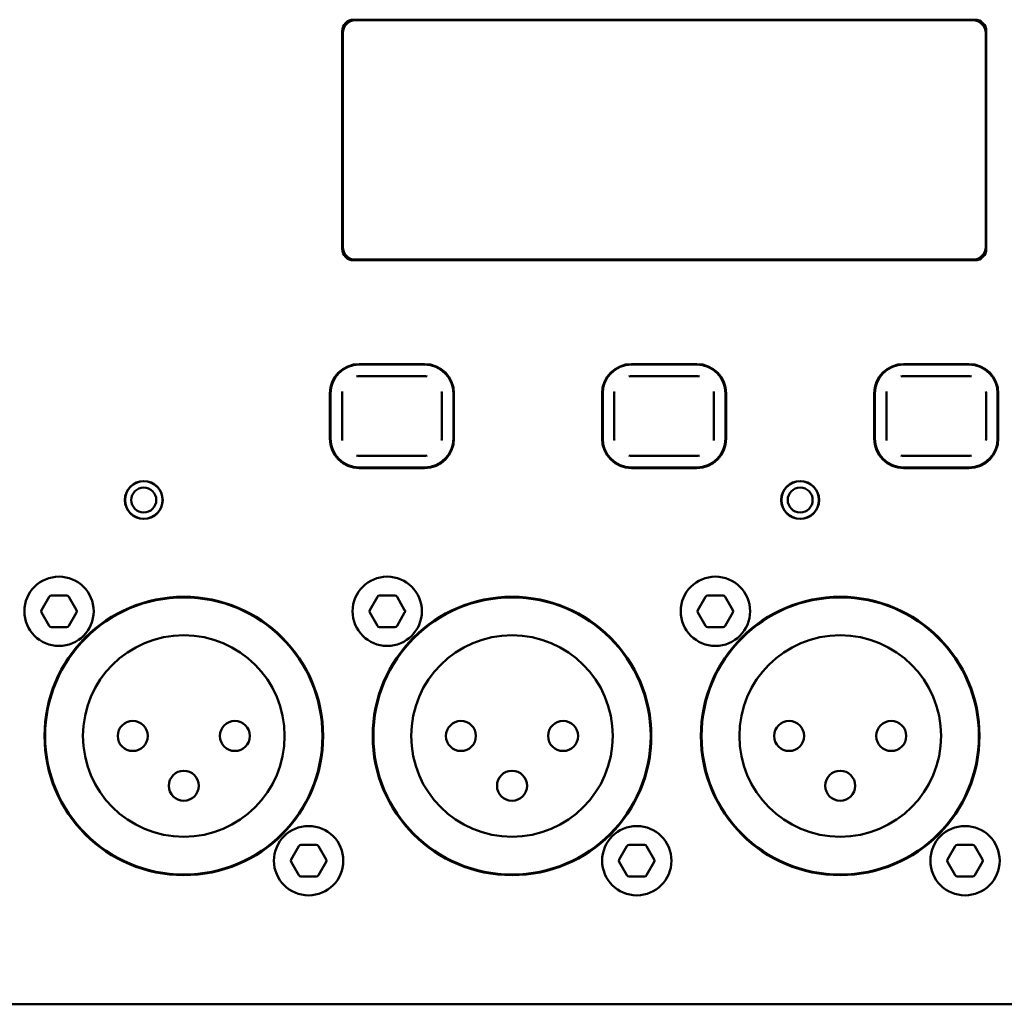
# Model space of a CAD drawing. Units: millimetres. Extents: x 0 to 2100, y 0 to 1485.
# Drawn here: x 587 to 665, y 661 to 739 of the extents above; entities that cross this region are included whole.
import ezdxf

# ---------------------------------------------------------------- set-up
doc = ezdxf.new("R2010")
doc.units = ezdxf.units.MM
doc.header["$LTSCALE"] = 5
doc.layers.add('Visible (ISO)', color=7, linetype='Continuous', lineweight=50)

msp = doc.modelspace()

# ---------------------------------------------------------------- linework, layer by layer
at = {"layer": 'Visible (ISO)'}
for p, q in [((613.179, 738.885), (613.329, 738.885)), ((613.329, 738.885), (662.329, 738.885)), ((662.329, 738.835), (613.329, 738.835)), ((662.329, 738.885), (662.479, 738.885)), ((612.279, 737.835), (612.279, 737.985)), ((663.379, 737.985), (663.379, 737.835)), ((612.279, 720.835), (612.279, 737.835)), ((612.329, 737.835), (612.329, 720.835)), ((663.329, 720.835), (663.329, 737.835)), ((663.379, 737.835), (663.379, 720.835)), ((612.279, 720.685), (612.279, 720.835)), ((663.379, 720.835), (663.379, 720.685)), ((613.329, 719.785), (613.179, 719.785)), ((613.329, 719.835), (662.329, 719.835)), ((662.329, 719.785), (613.329, 719.785)), ((662.479, 719.785), (662.329, 719.785)), ((613.639, 711.55), (618.819, 711.55)), ((618.819, 711.5), (613.639, 711.5)), ((635.229, 711.55), (640.409, 711.55)), ((640.409, 711.5), (635.229, 711.5)), ((656.819, 711.55), (661.999, 711.55)), ((661.999, 711.5), (656.819, 711.5)), ((618.769, 710.585), (613.689, 710.585)), ((640.359, 710.585), (635.279, 710.585)), ((661.949, 710.585), (656.869, 710.585)), ((611.307, 705.626), (611.307, 709.219)), ((611.357, 709.219), (611.357, 705.626)), ((612.272, 709.169), (612.272, 705.676)), ((620.185, 705.676), (620.185, 709.169)), ((621.1, 705.626), (621.1, 709.219)), ((621.15, 709.219), (621.15, 705.626)), ((632.897, 705.626), (632.897, 709.219)), ((632.947, 709.219), (632.947, 705.626)), ((633.862, 709.169), (633.862, 705.676)), ((641.775, 705.676), (641.775, 709.169)), ((642.69, 705.626), (642.69, 709.219)), ((642.74, 709.219), (642.74, 705.626)), ((654.487, 705.626), (654.487, 709.219)), ((654.537, 709.219), (654.537, 705.626)), ((655.452, 709.169), (655.452, 705.676)), ((663.365, 705.676), (663.365, 709.169)), ((664.28, 705.626), (664.28, 709.219)), ((664.33, 709.219), (664.33, 705.626)), ((613.689, 704.26), (618.769, 704.26)), ((635.279, 704.26), (640.359, 704.26)), ((656.869, 704.26), (661.949, 704.26)), ((613.639, 703.345), (618.819, 703.345)), ((618.819, 703.295), (613.639, 703.295)), ((635.229, 703.345), (640.409, 703.345)), ((640.409, 703.295), (635.229, 703.295)), ((656.819, 703.345), (661.999, 703.345)), ((661.999, 703.295), (656.819, 703.295)), ((588.433, 692.023), (589.039, 693.073)), ((590.425, 693.173), (589.212, 693.173)), ((590.598, 693.073), (591.204, 692.023)), ((614.468, 692.023), (615.074, 693.073)), ((616.46, 693.173), (615.247, 693.173)), ((616.633, 693.073), (617.239, 692.023)), ((640.503, 692.023), (641.109, 693.073)), ((642.495, 693.173), (641.282, 693.173)), ((642.668, 693.073), (643.274, 692.023)), ((589.039, 690.773), (588.433, 691.823)), ((591.204, 691.823), (590.598, 690.773)), ((615.074, 690.773), (614.468, 691.823)), ((617.239, 691.823), (616.633, 690.773)), ((641.109, 690.773), (640.503, 691.823)), ((643.274, 691.823), (642.668, 690.773)), ((589.212, 690.673), (590.425, 690.673)), ((615.247, 690.673), (616.46, 690.673)), ((641.282, 690.673), (642.495, 690.673)), ((588.719, 682.623), (588.685, 682.623)), ((588.719, 683.073), (588.719, 682.023)), ((610.719, 682.023), (610.719, 683.073)), ((610.752, 682.623), (610.719, 682.623)), ((614.754, 682.623), (614.72, 682.623)), ((614.754, 683.073), (614.754, 682.023)), ((636.754, 682.023), (636.754, 683.073)), ((636.787, 682.623), (636.754, 682.623)), ((640.789, 682.623), (640.755, 682.623)), ((640.789, 683.073), (640.789, 682.023)), ((662.789, 682.023), (662.789, 683.073)), ((662.822, 682.623), (662.789, 682.623)), ((588.719, 682.023), (588.719, 680.973)), ((610.719, 680.973), (610.719, 682.023)), ((614.754, 682.023), (614.754, 680.973)), ((636.754, 680.973), (636.754, 682.023)), ((640.789, 682.023), (640.789, 680.973)), ((662.789, 680.973), (662.789, 682.023)), ((588.719, 681.423), (588.685, 681.423)), ((610.752, 681.423), (610.719, 681.423)), ((614.754, 681.423), (614.72, 681.423)), ((636.787, 681.423), (636.754, 681.423)), ((640.789, 681.423), (640.755, 681.423)), ((662.822, 681.423), (662.789, 681.423)), ((608.233, 672.223), (608.839, 673.273)), ((610.225, 673.373), (609.012, 673.373)), ((610.398, 673.273), (611.004, 672.223)), ((634.268, 672.223), (634.874, 673.273)), ((636.26, 673.373), (635.047, 673.373)), ((636.433, 673.273), (637.039, 672.223)), ((660.303, 672.223), (660.909, 673.273)), ((662.295, 673.373), (661.082, 673.373)), ((662.468, 673.273), (663.074, 672.223)), ((608.839, 670.973), (608.233, 672.023)), ((611.004, 672.023), (610.398, 670.973)), ((634.874, 670.973), (634.268, 672.023)), ((637.039, 672.023), (636.433, 670.973)), ((660.909, 670.973), (660.303, 672.023)), ((663.074, 672.023), (662.468, 670.973)), ((609.012, 670.873), (610.225, 670.873)), ((635.047, 670.873), (636.26, 670.873)), ((661.082, 670.873), (662.295, 670.873)), ((334.514, 660.722), (774.114, 660.722))]:
    msp.add_line(p, q, dxfattribs=at)
for centre, radius in [((596.544, 700.755), 1.5), ((596.544, 700.755), 1.49), ((648.614, 700.755), 1.5), ((648.614, 700.755), 1.49), ((596.544, 700.755), 0.99), ((648.614, 700.755), 0.99), ((589.819, 691.923), 2.75), ((615.854, 691.923), 2.75), ((641.889, 691.923), 2.75), ((599.719, 682.023), 11.05), ((599.719, 682.023), 11), ((625.754, 682.023), 11.05), ((625.754, 682.023), 11), ((651.789, 682.023), 11.05), ((651.789, 682.023), 11), ((599.719, 682.023), 8), ((625.754, 682.023), 8), ((651.789, 682.023), 8), ((595.669, 682.023), 1.19), ((603.769, 682.023), 1.19), ((621.704, 682.023), 1.19), ((629.804, 682.023), 1.19), ((647.739, 682.023), 1.19), ((655.839, 682.023), 1.19), ((599.719, 678.073), 1.19), ((625.754, 678.073), 1.19), ((651.789, 678.073), 1.19), ((609.619, 672.123), 2.75), ((635.654, 672.123), 2.75), ((661.689, 672.123), 2.75)]:
    msp.add_circle(centre, radius, dxfattribs=at)
for centre, radius, start, end in [((613.179, 737.985), 0.9, 90, 180), ((613.329, 737.835), 1, 90, 180), ((662.329, 737.835), 1, 0, 90), ((662.479, 737.985), 0.9, 0, 90), ((613.179, 720.685), 0.9, 180, 270), ((613.329, 720.835), 1, 180, 270), ((662.329, 720.835), 1, 270, 0), ((662.479, 720.685), 0.9, 270, 0), ((613.639, 709.219), 2.331, 90, 180), ((613.639, 709.219), 2.281, 90, 180), ((618.819, 709.219), 2.331, 0, 90), ((618.819, 709.219), 2.281, 0, 90), ((635.229, 709.219), 2.331, 90, 180), ((635.229, 709.219), 2.281, 90, 180), ((640.409, 709.219), 2.331, 0, 90), ((640.409, 709.219), 2.281, 0, 90), ((656.819, 709.219), 2.331, 90, 180), ((656.819, 709.219), 2.281, 90, 180), ((661.999, 709.219), 2.331, 0, 90), ((661.999, 709.219), 2.281, 0, 90), ((613.689, 709.169), 1.417, 90, 100.52865), ((618.769, 709.169), 1.417, 79.47135, 90), ((635.279, 709.169), 1.417, 90, 100.52865), ((640.359, 709.169), 1.417, 79.47135, 90), ((656.869, 709.169), 1.417, 90, 100.52865), ((661.949, 709.169), 1.417, 79.47135, 90), ((613.689, 709.169), 1.417, 172.17962, 180), ((618.769, 709.169), 1.417, 0, 7.82038), ((635.279, 709.169), 1.417, 172.17962, 180), ((640.359, 709.169), 1.417, 0, 7.82038), ((656.869, 709.169), 1.417, 172.17962, 180), ((661.949, 709.169), 1.417, 0, 7.82038), ((613.639, 705.626), 2.331, 180, 270), ((613.639, 705.626), 2.281, 180, 270), ((613.689, 705.676), 1.417, 180, 187.82038), ((618.819, 705.626), 2.331, 270, 0), ((618.819, 705.626), 2.281, 270, 0), ((618.769, 705.676), 1.417, 352.17962, 0), ((635.229, 705.626), 2.331, 180, 270), ((635.229, 705.626), 2.281, 180, 270), ((635.279, 705.676), 1.417, 180, 187.82038), ((640.409, 705.626), 2.331, 270, 0), ((640.409, 705.626), 2.281, 270, 0), ((640.359, 705.676), 1.417, 352.17962, 0), ((656.819, 705.626), 2.331, 180, 270), ((656.819, 705.626), 2.281, 180, 270), ((656.869, 705.676), 1.417, 180, 187.82038), ((661.999, 705.626), 2.331, 270, 0), ((661.999, 705.626), 2.281, 270, 0), ((661.949, 705.676), 1.417, 352.17962, 0), ((613.689, 705.676), 1.417, 259.47135, 270), ((618.769, 705.676), 1.417, 270, 280.52865), ((635.279, 705.676), 1.417, 259.47135, 270), ((640.359, 705.676), 1.417, 270, 280.52865), ((656.869, 705.676), 1.417, 259.47135, 270), ((661.949, 705.676), 1.417, 270, 280.52865), ((589.212, 692.973), 0.2, 90, 150), ((590.425, 692.973), 0.2, 30, 90), ((615.247, 692.973), 0.2, 90, 150), ((616.46, 692.973), 0.2, 30, 90), ((641.282, 692.973), 0.2, 90, 150), ((642.495, 692.973), 0.2, 30, 90), ((588.606, 691.923), 0.2, 150, 210), ((591.031, 691.923), 0.2, 330, 30), ((614.641, 691.923), 0.2, 150, 210), ((617.066, 691.923), 0.2, 330, 30), ((640.676, 691.923), 0.2, 150, 210), ((643.101, 691.923), 0.2, 330, 30), ((589.212, 690.873), 0.2, 210, 270), ((590.425, 690.873), 0.2, 270, 330), ((615.247, 690.873), 0.2, 210, 270), ((616.46, 690.873), 0.2, 270, 330), ((641.282, 690.873), 0.2, 210, 270), ((642.495, 690.873), 0.2, 270, 330), ((609.012, 673.173), 0.2, 90, 150), ((610.225, 673.173), 0.2, 30, 90), ((635.047, 673.173), 0.2, 90, 150), ((636.26, 673.173), 0.2, 30, 90), ((661.082, 673.173), 0.2, 90, 150), ((662.295, 673.173), 0.2, 30, 90), ((608.406, 672.123), 0.2, 150, 210), ((610.831, 672.123), 0.2, 330, 30), ((634.441, 672.123), 0.2, 150, 210), ((636.866, 672.123), 0.2, 330, 30), ((660.476, 672.123), 0.2, 150, 210), ((662.901, 672.123), 0.2, 330, 30), ((609.012, 671.073), 0.2, 210, 270), ((610.225, 671.073), 0.2, 270, 330), ((635.047, 671.073), 0.2, 210, 270), ((636.26, 671.073), 0.2, 270, 330), ((661.082, 671.073), 0.2, 210, 270), ((662.295, 671.073), 0.2, 270, 330)]:
    msp.add_arc(centre, radius, start, end, dxfattribs=at)

doc.saveas('drawing.dxf')
